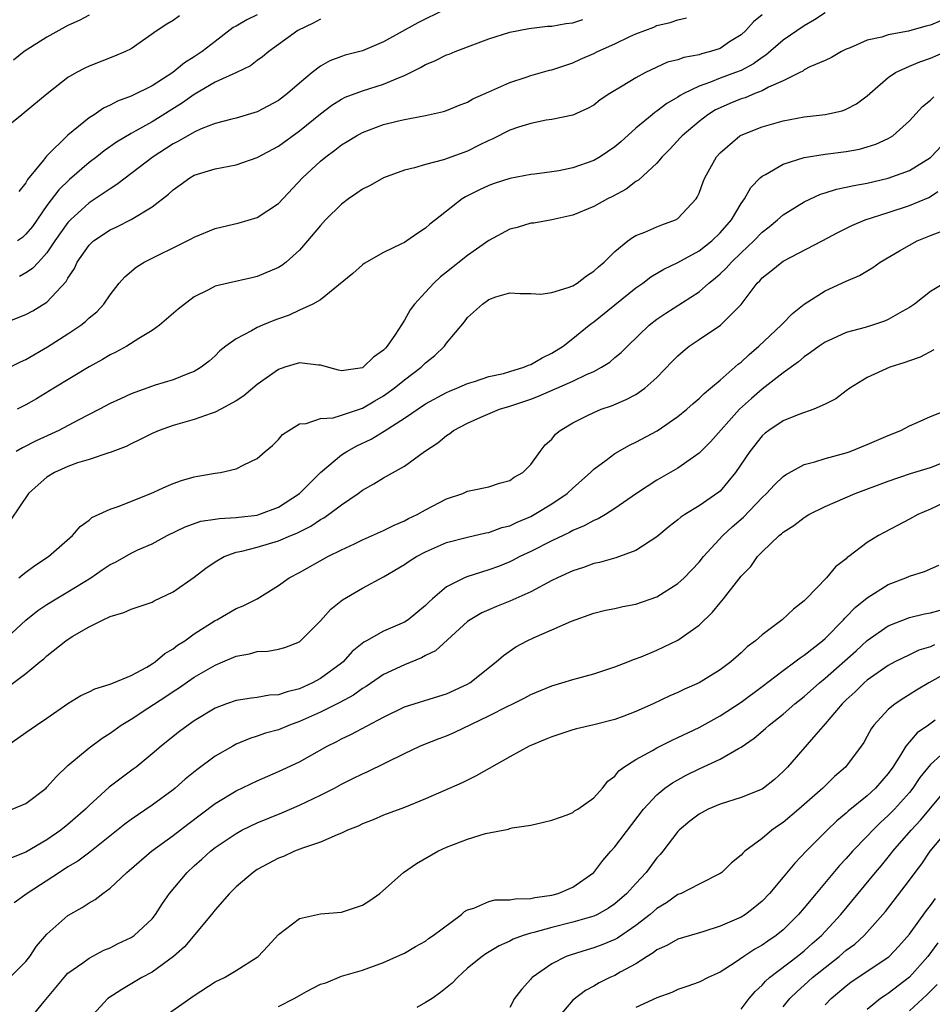
# Model space of a CAD drawing. Units: inches. Extents: x 2592000 to 2595000, y 1509000 to 1512000.
# Drawn here: x 2593962 to 2594049, y 1509172 to 1509266 of the extents above; entities that cross this region are included whole.
import ezdxf

# ---------------------------------------------------------------- set-up
doc = ezdxf.new("R2010")
doc.units = ezdxf.units.IN
doc.header["$MEASUREMENT"] = 0
doc.layers.add('LD25921509_2ft', color=62, linetype='Continuous')

msp = doc.modelspace()

# ---------------------------------------------------------------- linework, layer by layer
at = {"layer": 'LD25921509_2ft'}
for points, elevation in [([(2593977.605, 1509266.394), (2593977, 1509265.949), (2593976.402, 1509265.598), (2593975.484, 1509265), (2593973, 1509263.272), (2593972.475, 1509263), (2593971.434, 1509262.566), (2593969, 1509261.607), (2593968.59, 1509261.41), (2593967.813, 1509261), (2593967, 1509260.524), (2593965.023, 1509258.977), (2593962.834, 1509257.166), (2593962.604, 1509257), (2593961, 1509255.677)], 8180), ([(2593961, 1509232.743), (2593962.487, 1509233.513), (2593963, 1509233.742), (2593965.061, 1509234.939), (2593967, 1509236.174), (2593968.216, 1509237), (2593968.661, 1509237.34), (2593969, 1509237.686), (2593969.727, 1509238.273), (2593970.41, 1509239), (2593971, 1509239.896), (2593971.874, 1509241), (2593972.395, 1509241.605), (2593973.483, 1509242.516), (2593974.245, 1509243), (2593978.342, 1509245), (2593978.777, 1509245.223), (2593979, 1509245.356), (2593981, 1509246.195), (2593983.265, 1509246.735), (2593985, 1509247.237), (2593987, 1509248.567), (2593989.295, 1509251), (2593991, 1509252.586), (2593991.505, 1509253), (2593992.378, 1509253.621), (2593993, 1509254.127), (2593993.553, 1509254.447), (2593994.421, 1509255), (2593995, 1509255.322), (2593997, 1509256.057), (2593998.427, 1509256.426), (2593999, 1509256.551), (2594001, 1509256.917), (2594002.712, 1509257.288), (2594003, 1509257.39), (2594004.117, 1509257.883), (2594005, 1509258.201), (2594005.492, 1509258.509), (2594007, 1509259.177), (2594007.293, 1509259.293), (2594009, 1509260.059), (2594010.553, 1509260.553), (2594011, 1509260.709), (2594012.776, 1509261.223), (2594013, 1509261.275), (2594015, 1509261.941), (2594015.74, 1509262.26), (2594017, 1509262.829), (2594017.333, 1509263), (2594019, 1509263.738), (2594020.414, 1509264.414), (2594021, 1509264.675), (2594021.842, 1509265), (2594022.696, 1509265.304), (2594023, 1509265.461), (2594024.255, 1509265.745), (2594025, 1509266.025), (2594025.798, 1509266.202)], 8170), ([(2593969, 1509266.461), (2593968.052, 1509265.948), (2593967, 1509265.464), (2593966.126, 1509265), (2593965, 1509264.369), (2593962.834, 1509263), (2593961.823, 1509262.177)], 8182), ([(2594039, 1509266.664), (2594037.994, 1509266.006), (2594037, 1509265.457), (2594035, 1509264.088), (2594033.344, 1509262.656), (2594033, 1509262.441), (2594032.171, 1509261.829), (2594031, 1509261.213), (2594030.48, 1509261), (2594029, 1509260.463), (2594028.082, 1509260.082), (2594027, 1509259.72), (2594025.541, 1509259), (2594025.192, 1509258.808), (2594025, 1509258.665), (2594023.947, 1509258.053), (2594023, 1509257.327), (2594022.795, 1509257.205), (2594022.548, 1509257), (2594021, 1509255.704), (2594019.581, 1509254.419), (2594019, 1509253.935), (2594017.609, 1509253), (2594017, 1509252.638), (2594015, 1509251.938), (2594013.68, 1509251.68), (2594013, 1509251.572), (2594011.343, 1509251.343), (2594011, 1509251.31), (2594009, 1509250.949), (2594007.526, 1509250.474), (2594007, 1509250.282), (2594006.126, 1509249.874), (2594004.806, 1509249.194), (2594004.475, 1509249), (2594001.95, 1509247), (2594001.404, 1509246.596), (2594001, 1509246.21), (2594000.257, 1509245.743), (2593999.213, 1509245), (2593999, 1509244.866), (2593998.72, 1509244.719), (2593997, 1509243.897), (2593995.151, 1509242.849), (2593995, 1509242.742), (2593994.086, 1509241.914), (2593991, 1509239.415), (2593990.283, 1509239), (2593989, 1509238.421), (2593988.045, 1509237.955), (2593987, 1509237.612), (2593986.557, 1509237.443), (2593985.489, 1509237), (2593985, 1509236.78), (2593984.456, 1509236.455), (2593983, 1509235.693), (2593982.011, 1509235), (2593981.446, 1509234.554), (2593981, 1509234.086), (2593980.412, 1509233.588), (2593979.663, 1509233), (2593979, 1509232.608), (2593978.388, 1509232.388), (2593977, 1509231.813), (2593975.281, 1509231.281), (2593973, 1509230.471), (2593971.988, 1509230.012), (2593971, 1509229.542), (2593970.002, 1509229), (2593967.964, 1509227.965), (2593966.115, 1509227), (2593963.985, 1509226.015), (2593962.659, 1509225.341), (2593962.083, 1509225)], 8166), ([(2594033, 1509266.503), (2594032.18, 1509265.82), (2594031.448, 1509265), (2594031, 1509264.602), (2594029.909, 1509263.909), (2594029, 1509263.305), (2594028.101, 1509263), (2594027.226, 1509262.774), (2594027, 1509262.699), (2594025.562, 1509262.438), (2594025, 1509262.227), (2594024.017, 1509261.983), (2594021.905, 1509261), (2594021, 1509260.507), (2594019.707, 1509259.707), (2594018.504, 1509259), (2594017.595, 1509258.405), (2594017, 1509257.92), (2594016.407, 1509257.593), (2594015, 1509256.955), (2594013, 1509256.532), (2594012.469, 1509256.468), (2594011, 1509256.174), (2594009.824, 1509255.824), (2594009, 1509255.532), (2594007.336, 1509254.664), (2594007, 1509254.536), (2594006.105, 1509254.105), (2594005, 1509253.543), (2594002.719, 1509252.719), (2594001, 1509252.281), (2593999.938, 1509251.938), (2593999, 1509251.727), (2593997, 1509251), (2593995.716, 1509250.284), (2593995, 1509249.91), (2593994.47, 1509249.531), (2593993.684, 1509249), (2593993, 1509248.494), (2593991.488, 1509247), (2593991, 1509246.478), (2593989.771, 1509245), (2593989, 1509244.119), (2593987.753, 1509243), (2593987.327, 1509242.673), (2593987, 1509242.469), (2593985, 1509241.611), (2593984.488, 1509241.512), (2593982.222, 1509241), (2593981, 1509240.705), (2593980.361, 1509240.361), (2593979, 1509239.7), (2593977.466, 1509238.534), (2593975.686, 1509237), (2593975, 1509236.506), (2593973.721, 1509235.72), (2593972.591, 1509235), (2593971.564, 1509234.435), (2593971, 1509234.169), (2593970.27, 1509233.73), (2593969, 1509233.033), (2593965.664, 1509231), (2593963.996, 1509230.004), (2593963, 1509229.441), (2593962.172, 1509229)], 8168), ([(2593985, 1509266.479), (2593983.989, 1509266.01), (2593983, 1509265.425), (2593982.72, 1509265.28), (2593981, 1509263.968), (2593979.761, 1509263), (2593979, 1509262.496), (2593978.075, 1509261.925), (2593976.968, 1509261), (2593975, 1509259.755), (2593973, 1509258.768), (2593971.711, 1509258.289), (2593971, 1509257.898), (2593970.378, 1509257.622), (2593969.488, 1509257), (2593969, 1509256.685), (2593967, 1509255.04), (2593964.956, 1509253.045), (2593964.673, 1509252.674), (2593963.164, 1509250.836), (2593963, 1509250.535), (2593962.312, 1509249.688)], 8178), ([(2594002.83, 1509267), (2594000.267, 1509265.733), (2593997, 1509263.934), (2593995, 1509263.079), (2593994.743, 1509263), (2593993.352, 1509262.648), (2593993, 1509262.534), (2593991.89, 1509262.111), (2593991, 1509261.619), (2593990.202, 1509261), (2593989, 1509260), (2593987.858, 1509259), (2593987, 1509258.337), (2593985, 1509257.261), (2593983, 1509256.673), (2593982.583, 1509256.583), (2593981, 1509256.157), (2593979.653, 1509255.653), (2593979, 1509255.351), (2593977.521, 1509254.479), (2593977, 1509254.228), (2593975.099, 1509253), (2593971.65, 1509250.35), (2593971, 1509249.965), (2593969.587, 1509249), (2593969, 1509248.624), (2593967.227, 1509247), (2593967, 1509246.755), (2593965.754, 1509245), (2593965, 1509243.885), (2593964.184, 1509243), (2593963.63, 1509242.369), (2593963, 1509241.963), (2593962.382, 1509241.617)], 8174), ([(2593961, 1509237.211), (2593963, 1509238), (2593963.643, 1509238.357), (2593965, 1509239.184), (2593966.842, 1509241.158), (2593967, 1509241.47), (2593967.605, 1509242.395), (2593967.878, 1509243), (2593969, 1509244.609), (2593969.421, 1509245), (2593971, 1509246.063), (2593971.653, 1509246.347), (2593973, 1509247.041), (2593975, 1509248.24), (2593976.565, 1509249.435), (2593977, 1509249.864), (2593977.68, 1509250.321), (2593978.586, 1509251), (2593979, 1509251.238), (2593981, 1509251.861), (2593983, 1509252.239), (2593985, 1509252.927), (2593987, 1509254.02), (2593989, 1509255.474), (2593991, 1509257.096), (2593992.085, 1509257.915), (2593993, 1509258.474), (2593993.35, 1509258.65), (2593995, 1509259.274), (2593997, 1509259.897), (2593998.57, 1509260.57), (2593999, 1509260.724), (2594000.528, 1509261.471), (2594001, 1509261.759), (2594001.894, 1509262.106), (2594003, 1509262.688), (2594003.234, 1509262.766), (2594003.803, 1509263), (2594005.744, 1509263.744), (2594007, 1509264.194), (2594009, 1509264.831), (2594010.81, 1509265.19), (2594012.58, 1509265.419), (2594013, 1509265.42), (2594014.324, 1509265.676), (2594015, 1509265.725), (2594015.961, 1509266.039)], 8172), ([(2594050.056, 1509265.944), (2594049, 1509265.511), (2594048.575, 1509265.425), (2594046.928, 1509264.928), (2594045, 1509264.59), (2594044.38, 1509264.38), (2594043, 1509264.096), (2594041.362, 1509263.362), (2594041, 1509263.219), (2594040.551, 1509263), (2594039.581, 1509262.419), (2594039, 1509262.154), (2594037.534, 1509261.534), (2594037, 1509261.255), (2594036.855, 1509261.145), (2594036.573, 1509261), (2594035, 1509260.217), (2594033.6, 1509259.6), (2594033, 1509259.268), (2594032.306, 1509259), (2594031.384, 1509258.616), (2594031, 1509258.505), (2594029.933, 1509258.067), (2594029, 1509257.661), (2594028.551, 1509257.449), (2594027.841, 1509257), (2594027, 1509256.351), (2594025.384, 1509255), (2594025.209, 1509254.791), (2594024.254, 1509253.745), (2594023.495, 1509253), (2594023, 1509252.407), (2594021.234, 1509250.766), (2594021, 1509250.645), (2594020.068, 1509249.932), (2594018.767, 1509249.233), (2594018.293, 1509249), (2594017, 1509248.267), (2594015, 1509247.445), (2594013, 1509247.019), (2594011.303, 1509246.698), (2594011, 1509246.681), (2594009.721, 1509246.28), (2594009, 1509246.124), (2594007, 1509245.051), (2594005, 1509243.634), (2594003, 1509242.029), (2594002.416, 1509241.584), (2594001.784, 1509241), (2594001, 1509240.134), (2593999.941, 1509239), (2593999.543, 1509238.457), (2593999, 1509237.487), (2593998.144, 1509236.144), (2593997.363, 1509235), (2593997.175, 1509234.825), (2593997, 1509234.62), (2593996.051, 1509233.949), (2593995.066, 1509233), (2593995, 1509232.958), (2593993, 1509232.668), (2593992.722, 1509232.722), (2593991, 1509233.189), (2593990.809, 1509233.192), (2593989, 1509233.414), (2593987.619, 1509233), (2593987, 1509232.798), (2593985, 1509231.368), (2593983.73, 1509230.27), (2593983, 1509229.818), (2593981.521, 1509229), (2593981, 1509228.738), (2593980.619, 1509228.619), (2593979, 1509228.043), (2593977, 1509227.471), (2593975.669, 1509227), (2593975, 1509226.698), (2593973.876, 1509226.124), (2593973, 1509225.716), (2593972.527, 1509225.473), (2593971, 1509224.905), (2593970.875, 1509224.875), (2593969, 1509224.239), (2593967.91, 1509223.91), (2593967, 1509223.572), (2593965.712, 1509223), (2593965, 1509222.55), (2593964.164, 1509221.836), (2593963.242, 1509221), (2593961.526, 1509218.474)], 8164), ([(2593991, 1509266.083), (2593990.308, 1509265.692), (2593988.841, 1509265), (2593986.105, 1509263), (2593985.509, 1509262.491), (2593985, 1509262.134), (2593984.361, 1509261.639), (2593983.033, 1509261), (2593981, 1509260.076), (2593979, 1509258.927), (2593977.883, 1509258.117), (2593975, 1509256.333), (2593973.459, 1509255.459), (2593973, 1509255.214), (2593971.612, 1509254.388), (2593970.439, 1509253.561), (2593969.731, 1509253), (2593969, 1509252.448), (2593967.152, 1509250.848), (2593966.14, 1509249.86), (2593965, 1509248.355), (2593963.619, 1509246.381), (2593963, 1509245.648), (2593962.668, 1509245.332), (2593962.188, 1509245)], 8176), ([(2593962.326, 1509213), (2593962.691, 1509213.309), (2593963, 1509213.54), (2593963.853, 1509214.147), (2593965.14, 1509215), (2593967.438, 1509217), (2593968.143, 1509217.857), (2593969, 1509218.469), (2593969.278, 1509218.723), (2593971, 1509219.523), (2593971.769, 1509219.768), (2593974.888, 1509221), (2593976.327, 1509221.673), (2593977, 1509221.965), (2593977.778, 1509222.222), (2593979, 1509222.594), (2593979.359, 1509222.641), (2593981, 1509222.929), (2593981.512, 1509223), (2593983, 1509223.343), (2593983.729, 1509223.73), (2593985, 1509224.327), (2593985.753, 1509225), (2593986.431, 1509225.569), (2593987, 1509226.122), (2593987.394, 1509226.606), (2593987.995, 1509227), (2593989, 1509227.613), (2593989.661, 1509227.661), (2593991, 1509228.129), (2593992.199, 1509228.199), (2593993, 1509228.448), (2593994.914, 1509229.086), (2593995, 1509229.101), (2593996.188, 1509229.812), (2593997, 1509230.272), (2593998.008, 1509231), (2593999, 1509231.814), (2594000.577, 1509233), (2594001, 1509233.418), (2594001.883, 1509234.116), (2594002.792, 1509235), (2594003, 1509235.283), (2594004.692, 1509237.308), (2594005, 1509237.728), (2594006.406, 1509239), (2594007, 1509239.434), (2594007.679, 1509239.678), (2594009, 1509240.055), (2594009.998, 1509239.998), (2594011, 1509240.001), (2594011.947, 1509239.947), (2594013, 1509240.094), (2594014.57, 1509240.57), (2594015, 1509240.748), (2594015.413, 1509241), (2594016.31, 1509241.69), (2594017, 1509242.123), (2594017.444, 1509242.556), (2594017.969, 1509243), (2594019, 1509244.011), (2594020.227, 1509245), (2594020.671, 1509245.328), (2594021, 1509245.509), (2594021.833, 1509245.834), (2594023, 1509246.346), (2594023.464, 1509246.536), (2594024.757, 1509247), (2594025, 1509247.133), (2594026.734, 1509249), (2594026.839, 1509249.161), (2594027, 1509249.534), (2594027.396, 1509250.604), (2594027.562, 1509251), (2594028.662, 1509253), (2594029, 1509253.381), (2594030.896, 1509255), (2594031, 1509255.061), (2594033, 1509255.843), (2594035, 1509256.409), (2594037, 1509256.785), (2594038.989, 1509257.011), (2594040.62, 1509257.38), (2594041, 1509257.51), (2594041.978, 1509258.022), (2594043, 1509258.776), (2594043.24, 1509259), (2594045, 1509260.522), (2594045.689, 1509261), (2594047, 1509261.606), (2594047.98, 1509262.02), (2594049, 1509262.379), (2594050.472, 1509263)], 8162), ([(2593959.888, 1509206.112), (2593963, 1509208.976), (2593964.127, 1509209.873), (2593965, 1509210.459), (2593965.883, 1509211), (2593967, 1509211.655), (2593969.172, 1509213), (2593970.263, 1509213.737), (2593971, 1509214.257), (2593971.509, 1509214.491), (2593973, 1509215.343), (2593973.643, 1509215.643), (2593975, 1509216.234), (2593976.424, 1509217), (2593978.152, 1509217.848), (2593979.635, 1509218.365), (2593981, 1509218.567), (2593981.361, 1509218.639), (2593983, 1509218.72), (2593983.24, 1509218.76), (2593985, 1509218.954), (2593985.154, 1509219), (2593987, 1509219.707), (2593989.025, 1509221), (2593991.006, 1509223), (2593993, 1509224.665), (2593993.499, 1509225), (2593994.458, 1509225.542), (2593995.82, 1509226.18), (2593997.065, 1509226.934), (2593999, 1509228.172), (2594001, 1509229.516), (2594003, 1509230.6), (2594003.275, 1509230.725), (2594003.976, 1509231), (2594005, 1509231.466), (2594005.653, 1509231.653), (2594007, 1509232.111), (2594008.418, 1509232.418), (2594009, 1509232.592), (2594010.358, 1509233), (2594010.795, 1509233.205), (2594011, 1509233.256), (2594012.096, 1509233.905), (2594013, 1509234.337), (2594014.071, 1509235), (2594015, 1509235.722), (2594016.57, 1509237), (2594016.811, 1509237.189), (2594017, 1509237.311), (2594021, 1509240.532), (2594021.667, 1509241), (2594022.416, 1509241.583), (2594023.668, 1509242.332), (2594025, 1509242.96), (2594027, 1509244.059), (2594028.207, 1509245), (2594029, 1509245.761), (2594030.077, 1509247), (2594031, 1509248.565), (2594031.311, 1509249), (2594031.923, 1509250.077), (2594032.828, 1509251), (2594033, 1509251.154), (2594033.318, 1509251.318), (2594035, 1509252.308), (2594037, 1509252.946), (2594039, 1509253.247), (2594041, 1509253.49), (2594042.271, 1509253.729), (2594043, 1509253.931), (2594043.812, 1509254.188), (2594045, 1509254.747), (2594045.429, 1509255), (2594047, 1509256.405), (2594048.238, 1509257.762), (2594049, 1509258.367), (2594049.316, 1509258.684)], 8160), ([(2593961.334, 1509202.666), (2593963, 1509203.889), (2593964.336, 1509205), (2593964.711, 1509205.289), (2593965, 1509205.574), (2593966.784, 1509207), (2593967.407, 1509207.407), (2593969, 1509208.319), (2593970.33, 1509209), (2593971, 1509209.323), (2593972.306, 1509209.694), (2593973, 1509210.006), (2593975, 1509210.683), (2593975.199, 1509210.801), (2593977, 1509211.671), (2593979, 1509213.046), (2593980.105, 1509213.895), (2593981, 1509214.513), (2593981.852, 1509215), (2593983, 1509215.421), (2593983.521, 1509215.521), (2593985, 1509215.911), (2593987, 1509216.488), (2593988.177, 1509217), (2593988.762, 1509217.238), (2593990.089, 1509217.911), (2593991, 1509218.524), (2593991.316, 1509218.684), (2593991.778, 1509219), (2593993, 1509219.925), (2593994.581, 1509221), (2593995, 1509221.325), (2593996.086, 1509221.914), (2593997, 1509222.506), (2593999, 1509223.607), (2594000.911, 1509225), (2594002.168, 1509225.831), (2594003, 1509226.522), (2594003.294, 1509226.706), (2594003.661, 1509227), (2594005, 1509227.696), (2594006.249, 1509228.249), (2594008.037, 1509229), (2594009, 1509229.302), (2594011, 1509229.972), (2594011.751, 1509230.248), (2594015, 1509231.676), (2594016.309, 1509232.31), (2594017, 1509232.607), (2594017.74, 1509233), (2594018.51, 1509233.491), (2594019, 1509233.915), (2594019.605, 1509234.395), (2594020.189, 1509235), (2594022.273, 1509237), (2594023, 1509237.56), (2594023.847, 1509238.154), (2594027, 1509240.177), (2594027.943, 1509241), (2594028.537, 1509241.462), (2594029, 1509241.866), (2594029.583, 1509242.417), (2594030.086, 1509243), (2594031, 1509243.878), (2594032.208, 1509245), (2594033, 1509245.836), (2594033.661, 1509246.339), (2594034.477, 1509247), (2594035, 1509247.476), (2594037, 1509248.725), (2594038.545, 1509249.455), (2594039, 1509249.579), (2594040.073, 1509249.927), (2594041, 1509250.098), (2594041.726, 1509250.274), (2594043, 1509250.492), (2594045, 1509250.954), (2594047, 1509251.695), (2594049, 1509252.938), (2594049.073, 1509253), (2594051, 1509255.05)], 8158), ([(2593961.142, 1509197), (2593963, 1509198.275), (2593964.011, 1509199), (2593965, 1509199.649), (2593967, 1509201.047), (2593968.206, 1509201.794), (2593969, 1509202.165), (2593969.551, 1509202.449), (2593971, 1509202.868), (2593971.085, 1509202.914), (2593971.339, 1509203), (2593973, 1509203.692), (2593974.507, 1509204.507), (2593975, 1509204.805), (2593975.288, 1509205), (2593976.199, 1509205.801), (2593977, 1509206.251), (2593977.422, 1509206.578), (2593978.105, 1509207), (2593979, 1509207.651), (2593981, 1509208.924), (2593981.157, 1509209), (2593983, 1509210.06), (2593983.665, 1509210.336), (2593984.995, 1509211), (2593987, 1509212.265), (2593988.028, 1509213), (2593989, 1509213.484), (2593991.721, 1509215), (2593993, 1509215.646), (2593994.23, 1509216.23), (2593995, 1509216.589), (2593997, 1509217.475), (2593998.002, 1509217.998), (2593999, 1509218.405), (2593999.386, 1509218.614), (2594000.201, 1509219), (2594001, 1509219.443), (2594003, 1509220.485), (2594004.544, 1509221), (2594005, 1509221.213), (2594005.298, 1509221.298), (2594007, 1509221.642), (2594008.032, 1509221.968), (2594009, 1509222.232), (2594009.433, 1509222.567), (2594010.263, 1509223), (2594011, 1509223.745), (2594011.896, 1509225), (2594012.385, 1509225.615), (2594013, 1509226.178), (2594013.358, 1509226.642), (2594013.798, 1509227), (2594015, 1509227.713), (2594016.401, 1509228.401), (2594017, 1509228.711), (2594017.69, 1509229), (2594018.663, 1509229.337), (2594020.079, 1509229.921), (2594021, 1509230.42), (2594021.849, 1509231), (2594023, 1509232.012), (2594024.455, 1509233.545), (2594025, 1509234.096), (2594025.48, 1509234.52), (2594026.07, 1509235), (2594027, 1509235.644), (2594029.039, 1509237), (2594031, 1509238.977), (2594032.54, 1509241), (2594032.776, 1509241.224), (2594033, 1509241.485), (2594033.85, 1509242.15), (2594034.864, 1509243), (2594035, 1509243.094), (2594038.719, 1509245), (2594040.205, 1509245.795), (2594041.529, 1509246.471), (2594042.797, 1509247), (2594045, 1509247.701), (2594047, 1509248.371), (2594048.854, 1509249.146), (2594049, 1509249.226), (2594049.701, 1509249.701)], 8156), ([(2593961.702, 1509191), (2593963, 1509191.543), (2593964.914, 1509193), (2593965, 1509193.08), (2593965.895, 1509194.105), (2593967, 1509195.145), (2593969, 1509196.83), (2593970.248, 1509197.752), (2593971, 1509198.225), (2593972.069, 1509199), (2593973, 1509199.551), (2593974.587, 1509200.587), (2593976.291, 1509201.709), (2593977, 1509202.201), (2593977.492, 1509202.508), (2593979, 1509203.541), (2593981, 1509204.697), (2593981.73, 1509205), (2593983, 1509205.558), (2593984.249, 1509205.752), (2593985, 1509205.972), (2593985.988, 1509206.012), (2593987, 1509206.195), (2593987.623, 1509206.378), (2593989, 1509206.91), (2593989.116, 1509207), (2593991, 1509208.905), (2593991.999, 1509210.001), (2593993.106, 1509210.894), (2593995, 1509212.015), (2593997, 1509213.078), (2593999, 1509214.256), (2593999.441, 1509214.559), (2594000.13, 1509215), (2594001, 1509215.468), (2594003, 1509216.33), (2594005, 1509216.865), (2594006.732, 1509217.268), (2594007, 1509217.304), (2594008.239, 1509217.761), (2594009, 1509217.936), (2594009.722, 1509218.278), (2594011, 1509218.83), (2594011.322, 1509219), (2594013, 1509220.032), (2594014.467, 1509221), (2594015, 1509221.502), (2594016.696, 1509223), (2594017, 1509223.302), (2594018.168, 1509224.168), (2594019, 1509224.811), (2594020.393, 1509225.607), (2594021, 1509225.883), (2594023.034, 1509226.966), (2594025, 1509228.33), (2594025.826, 1509229), (2594026.446, 1509229.554), (2594027, 1509230.023), (2594027.481, 1509230.518), (2594028.101, 1509231), (2594029, 1509231.762), (2594030.718, 1509233.282), (2594031, 1509233.481), (2594031.775, 1509234.225), (2594032.7, 1509235), (2594034.813, 1509237), (2594034.895, 1509237.104), (2594035.883, 1509238.117), (2594037, 1509238.978), (2594039, 1509240.265), (2594041, 1509241.193), (2594042.268, 1509241.732), (2594043.515, 1509242.485), (2594044.227, 1509243), (2594046.047, 1509244.048), (2594047, 1509244.615), (2594047.748, 1509245), (2594049, 1509245.515), (2594050.073, 1509245.927)], 8154), ([(2594050.766, 1509241.234), (2594049, 1509240.198), (2594047.48, 1509239), (2594047, 1509238.683), (2594046.3, 1509238.3), (2594045, 1509237.539), (2594044.622, 1509237.378), (2594043.489, 1509237), (2594042.791, 1509236.791), (2594041, 1509236.302), (2594039.696, 1509235.696), (2594039, 1509235.391), (2594038.41, 1509235), (2594037.612, 1509234.388), (2594037, 1509233.989), (2594036.471, 1509233.529), (2594035, 1509232.472), (2594033, 1509230.916), (2594031.977, 1509230.023), (2594030.864, 1509229), (2594028.084, 1509225.916), (2594027, 1509224.831), (2594026.467, 1509224.467), (2594025, 1509223.419), (2594023, 1509222.267), (2594021.042, 1509221), (2594019, 1509219.582), (2594018.093, 1509219), (2594017.411, 1509218.589), (2594017, 1509218.431), (2594016.079, 1509217.921), (2594015, 1509217.479), (2594014.693, 1509217.306), (2594013, 1509216.517), (2594011, 1509215.505), (2594009.947, 1509215), (2594009.328, 1509214.672), (2594009, 1509214.518), (2594007.923, 1509214.077), (2594007, 1509213.733), (2594004.913, 1509213.087), (2594004.715, 1509213), (2594003, 1509212.13), (2594001.656, 1509211), (2594001.312, 1509210.687), (2594001, 1509210.351), (2593999.357, 1509209), (2593999, 1509208.777), (2593997, 1509207.926), (2593995.381, 1509207), (2593995.129, 1509206.871), (2593994.028, 1509205.972), (2593993.16, 1509205), (2593993, 1509204.87), (2593991, 1509203.414), (2593990.244, 1509203), (2593989, 1509202.447), (2593987.832, 1509202.168), (2593987, 1509201.872), (2593986.174, 1509201.826), (2593985, 1509201.618), (2593984.433, 1509201.567), (2593983, 1509201.329), (2593982.079, 1509201), (2593981, 1509200.591), (2593979, 1509199.39), (2593978.431, 1509199), (2593977.609, 1509198.391), (2593977, 1509197.918), (2593975.857, 1509197), (2593975, 1509196.256), (2593973.483, 1509195), (2593973.21, 1509194.79), (2593972.041, 1509193.959), (2593970.917, 1509193.083), (2593969, 1509191.347), (2593968.653, 1509191), (2593967, 1509189.544), (2593966.32, 1509189), (2593965, 1509188.097), (2593963, 1509186.919), (2593961.621, 1509186.379)], 8152), ([(2594049.337, 1509234.663), (2594048.036, 1509233.964), (2594047, 1509233.615), (2594046.558, 1509233.442), (2594045.137, 1509233), (2594043, 1509232.019), (2594041.346, 1509231), (2594041, 1509230.752), (2594040.008, 1509229.992), (2594039, 1509229.478), (2594037.928, 1509229), (2594036.502, 1509228.502), (2594035, 1509227.893), (2594033.651, 1509227), (2594033.277, 1509226.723), (2594033, 1509226.478), (2594031.818, 1509225), (2594030.473, 1509223), (2594029, 1509221.232), (2594028.879, 1509221.121), (2594027, 1509219.836), (2594025.645, 1509219), (2594025.26, 1509218.741), (2594025, 1509218.508), (2594024.146, 1509217.854), (2594023, 1509216.896), (2594021, 1509215.574), (2594019.102, 1509214.897), (2594017.545, 1509214.454), (2594017, 1509214.359), (2594016.024, 1509213.976), (2594015, 1509213.662), (2594013.559, 1509213), (2594013, 1509212.726), (2594011, 1509211.67), (2594009, 1509210.772), (2594007.732, 1509210.268), (2594007, 1509209.96), (2594006.34, 1509209.66), (2594005.242, 1509209), (2594005, 1509208.826), (2594001.935, 1509206.064), (2594001, 1509205.592), (2594000.62, 1509205.38), (2593999, 1509204.733), (2593997, 1509203.812), (2593995.342, 1509202.658), (2593995, 1509202.463), (2593994.15, 1509201.85), (2593992.851, 1509201.149), (2593991, 1509200.224), (2593989, 1509199.323), (2593988.076, 1509199), (2593987, 1509198.559), (2593985.779, 1509198.221), (2593985, 1509197.936), (2593984.276, 1509197.724), (2593983, 1509197.17), (2593982.678, 1509197), (2593981, 1509196.03), (2593979.244, 1509194.756), (2593978.146, 1509193.853), (2593977.195, 1509193), (2593977, 1509192.842), (2593975, 1509191.377), (2593973, 1509190.027), (2593972.416, 1509189.584), (2593969.067, 1509186.933), (2593967.927, 1509186.073), (2593967, 1509185.512), (2593966.192, 1509185), (2593963.134, 1509183), (2593961.891, 1509182.109)], 8150), ([(2593961.471, 1509175), (2593963, 1509176.52), (2593963.376, 1509177), (2593964.007, 1509177.993), (2593965, 1509179.131), (2593967, 1509180.894), (2593968.353, 1509181.647), (2593969, 1509182.118), (2593969.575, 1509182.425), (2593970.3, 1509183), (2593971, 1509183.491), (2593972.61, 1509185), (2593972.832, 1509185.168), (2593974.956, 1509187), (2593977, 1509188.492), (2593978.408, 1509189.592), (2593981, 1509191.544), (2593983, 1509192.742), (2593985, 1509193.711), (2593987, 1509194.572), (2593989, 1509195.502), (2593991.638, 1509197), (2593992.55, 1509197.45), (2593993, 1509197.698), (2593993.898, 1509198.102), (2593997, 1509199.756), (2593999, 1509200.724), (2594002.269, 1509201.731), (2594003, 1509201.977), (2594005, 1509202.879), (2594005.215, 1509203), (2594007.727, 1509205), (2594008.395, 1509205.605), (2594009.578, 1509206.422), (2594010.65, 1509207), (2594011.317, 1509207.317), (2594013, 1509208.04), (2594014.881, 1509208.881), (2594017, 1509209.621), (2594018.098, 1509209.902), (2594019, 1509210.079), (2594019.74, 1509210.26), (2594021, 1509210.498), (2594023, 1509211.185), (2594025, 1509212.448), (2594025.598, 1509213), (2594027, 1509214.471), (2594027.42, 1509215), (2594029.25, 1509217), (2594030.166, 1509217.834), (2594031.237, 1509218.764), (2594033, 1509220.627), (2594033.406, 1509221), (2594034.167, 1509221.833), (2594035, 1509222.628), (2594035.221, 1509222.779), (2594037, 1509223.753), (2594038.008, 1509224.008), (2594039, 1509224.329), (2594041, 1509224.87), (2594041.369, 1509225), (2594043, 1509225.656), (2594045, 1509226.519), (2594046.181, 1509227), (2594047, 1509227.435), (2594047.751, 1509227.751), (2594049, 1509228.321), (2594051, 1509229.11)], 8148), ([(2593963.182, 1509170.818), (2593964.735, 1509172.735), (2593966.626, 1509175), (2593967, 1509175.406), (2593968.414, 1509176.415), (2593969, 1509176.85), (2593970.405, 1509177.595), (2593971, 1509177.838), (2593971.773, 1509178.227), (2593973, 1509178.806), (2593973.295, 1509179), (2593975, 1509180.592), (2593975.333, 1509181), (2593975.971, 1509182.029), (2593976.649, 1509183), (2593978.317, 1509185), (2593979, 1509185.62), (2593979.738, 1509186.262), (2593980.539, 1509187), (2593981, 1509187.359), (2593983, 1509188.707), (2593983.545, 1509189), (2593985, 1509189.711), (2593987.332, 1509190.668), (2593989, 1509191.373), (2593991, 1509192.319), (2593992.326, 1509193), (2593993, 1509193.369), (2593994.095, 1509193.905), (2593995, 1509194.371), (2593995.441, 1509194.559), (2593999, 1509196.31), (2594000.467, 1509197), (2594000.836, 1509197.163), (2594002.278, 1509197.722), (2594003, 1509197.985), (2594003.713, 1509198.287), (2594007, 1509199.87), (2594008.754, 1509200.754), (2594009.281, 1509201), (2594010.425, 1509201.575), (2594011, 1509201.909), (2594013, 1509202.738), (2594013.945, 1509203), (2594015, 1509203.322), (2594017, 1509203.856), (2594019, 1509204.515), (2594020.242, 1509205), (2594020.775, 1509205.225), (2594021.494, 1509205.494), (2594023, 1509206.124), (2594025, 1509207.064), (2594027, 1509208.491), (2594028.283, 1509209.717), (2594029, 1509210.625), (2594029.327, 1509211), (2594031, 1509213.152), (2594031.925, 1509214.076), (2594032.56, 1509215), (2594033, 1509215.466), (2594034.627, 1509217), (2594034.843, 1509217.157), (2594035, 1509217.315), (2594036.029, 1509217.971), (2594037, 1509218.721), (2594037.447, 1509219), (2594039, 1509219.777), (2594041.848, 1509221), (2594045, 1509222.17), (2594047.113, 1509222.887), (2594049, 1509223.487), (2594051, 1509224.28)], 8146), ([(2594051, 1509220.479), (2594049, 1509219.501), (2594047.817, 1509219), (2594047, 1509218.557), (2594044.662, 1509217.338), (2594044.059, 1509217), (2594043, 1509216.334), (2594041.24, 1509215), (2594041.095, 1509214.906), (2594041, 1509214.808), (2594039.979, 1509214.02), (2594039.129, 1509213), (2594037.19, 1509211), (2594037, 1509210.812), (2594035.979, 1509210.021), (2594034.902, 1509209), (2594033, 1509207.574), (2594032.369, 1509207), (2594031.581, 1509206.418), (2594031, 1509205.859), (2594030.026, 1509205), (2594029, 1509204.251), (2594027, 1509203.019), (2594025.606, 1509202.394), (2594025, 1509202.081), (2594024.237, 1509201.763), (2594022.647, 1509201), (2594021, 1509200.286), (2594019.854, 1509199.854), (2594019, 1509199.536), (2594017, 1509199.014), (2594015.356, 1509198.644), (2594015, 1509198.54), (2594013, 1509197.891), (2594012.379, 1509197.621), (2594011, 1509197.061), (2594010.864, 1509197), (2594009, 1509195.973), (2594005.823, 1509194.177), (2594004.479, 1509193.521), (2594001, 1509191.984), (2593999, 1509191.167), (2593997, 1509190.419), (2593996.014, 1509189.986), (2593995, 1509189.598), (2593994.604, 1509189.396), (2593993.569, 1509189), (2593993, 1509188.725), (2593992.579, 1509188.579), (2593991, 1509187.87), (2593989.311, 1509187.311), (2593988.524, 1509187), (2593987.48, 1509186.52), (2593987, 1509186.354), (2593985, 1509185.275), (2593984.592, 1509185), (2593983, 1509183.634), (2593982.356, 1509183), (2593981, 1509181.433), (2593980.657, 1509181), (2593978.075, 1509177.925), (2593977.041, 1509177), (2593975, 1509175.528), (2593974.03, 1509175), (2593972.125, 1509173.875), (2593970.803, 1509173), (2593969, 1509171.07)], 8144), ([(2593975.705, 1509171), (2593979, 1509173.312), (2593981, 1509174.582), (2593981.897, 1509175), (2593983, 1509175.66), (2593985, 1509176.944), (2593985.071, 1509177), (2593986.003, 1509177.997), (2593987, 1509179.092), (2593989, 1509180.63), (2593991, 1509181.054), (2593993, 1509181.204), (2593994.351, 1509181.649), (2593995, 1509181.886), (2593995.687, 1509182.313), (2593996.643, 1509183), (2593998.898, 1509185), (2594000.148, 1509185.852), (2594002.151, 1509187), (2594003, 1509187.384), (2594003.657, 1509187.657), (2594005, 1509188.169), (2594006.7, 1509188.7), (2594008.891, 1509189.109), (2594009, 1509189.157), (2594009.223, 1509189.223), (2594011, 1509189.487), (2594012.227, 1509189.773), (2594013, 1509189.964), (2594014.467, 1509190.467), (2594015, 1509190.696), (2594015.168, 1509190.832), (2594015.469, 1509191), (2594017, 1509192.094), (2594017.808, 1509193), (2594018.331, 1509193.668), (2594019, 1509194.153), (2594019.366, 1509194.635), (2594019.866, 1509195), (2594021, 1509195.712), (2594022.566, 1509196.566), (2594023, 1509196.826), (2594024.447, 1509197.553), (2594025, 1509197.805), (2594027, 1509198.777), (2594029, 1509199.875), (2594031, 1509201.184), (2594033, 1509202.664), (2594035, 1509204.186), (2594036.112, 1509205), (2594036.603, 1509205.396), (2594037, 1509205.643), (2594038.733, 1509207), (2594039, 1509207.237), (2594040.737, 1509209), (2594040.854, 1509209.146), (2594041, 1509209.274), (2594041.835, 1509210.165), (2594043, 1509211.092), (2594045, 1509212.369), (2594046.665, 1509213), (2594047, 1509213.152), (2594048.424, 1509213.576), (2594049.805, 1509214.194)], 8142), ([(2593987, 1509172.255), (2593988.511, 1509173), (2593989, 1509173.304), (2593989.689, 1509173.689), (2593991, 1509174.368), (2593991.502, 1509174.498), (2593993, 1509175.126), (2593995, 1509175.707), (2593997, 1509176.436), (2593998.274, 1509177), (2593998.789, 1509177.211), (2593999, 1509177.319), (2594000.05, 1509177.951), (2594001, 1509178.467), (2594001.286, 1509178.714), (2594001.729, 1509179), (2594004.408, 1509181), (2594004.712, 1509181.288), (2594005, 1509181.45), (2594005.604, 1509181.604), (2594007, 1509182.226), (2594007.611, 1509182.39), (2594009, 1509182.374), (2594009.523, 1509182.477), (2594011, 1509182.51), (2594011.4, 1509182.6), (2594013, 1509182.834), (2594013.596, 1509183), (2594015, 1509183.585), (2594017, 1509185), (2594017.865, 1509186.135), (2594018.61, 1509187), (2594019, 1509187.429), (2594021.735, 1509191), (2594023, 1509192.378), (2594023.763, 1509193), (2594024.483, 1509193.517), (2594025.779, 1509194.221), (2594027, 1509194.823), (2594029, 1509195.748), (2594030.76, 1509196.76), (2594031, 1509196.881), (2594032.248, 1509197.752), (2594033.331, 1509198.669), (2594033.675, 1509199), (2594035, 1509200.042), (2594036.123, 1509201), (2594037, 1509201.698), (2594038.451, 1509203), (2594039, 1509203.446), (2594041.936, 1509206.064), (2594043, 1509207.034), (2594045, 1509208.439), (2594047, 1509209.205), (2594048.447, 1509209.554), (2594049, 1509209.652), (2594049.915, 1509209.914)], 8140), ([(2594049.383, 1509206.617), (2594049, 1509206.44), (2594047.9, 1509206.1), (2594047, 1509205.686), (2594045.624, 1509205), (2594045, 1509204.659), (2594043, 1509203.256), (2594042.702, 1509203), (2594041.841, 1509202.159), (2594041, 1509201.392), (2594040.604, 1509201), (2594039, 1509199.111), (2594038.102, 1509198.102), (2594035.412, 1509195), (2594035, 1509194.571), (2594034.166, 1509193.834), (2594033.129, 1509193), (2594033, 1509192.914), (2594031, 1509192.101), (2594029, 1509191.488), (2594027.856, 1509191), (2594027, 1509190.541), (2594026.142, 1509189.857), (2594025.107, 1509189), (2594025, 1509188.892), (2594023.548, 1509187), (2594023.301, 1509186.699), (2594023, 1509186.374), (2594021.966, 1509185), (2594021, 1509183.951), (2594020.151, 1509183), (2594019, 1509182.005), (2594018.405, 1509181.595), (2594017.351, 1509181), (2594017, 1509180.834), (2594015, 1509180.252), (2594013, 1509179.765), (2594011.279, 1509179.279), (2594011, 1509179.22), (2594010.283, 1509179), (2594009.341, 1509178.66), (2594009, 1509178.471), (2594007.985, 1509178.015), (2594006.738, 1509177.262), (2594006.39, 1509177), (2594005, 1509175.89), (2594004.036, 1509175), (2594003.538, 1509174.462), (2594002.423, 1509173.577), (2594001.62, 1509173), (2594001, 1509172.63), (2594000.163, 1509172.163)], 8138), ([(2594052.441, 1509205), (2594048.855, 1509203), (2594047.689, 1509202.311), (2594046.46, 1509201.54), (2594045.643, 1509201), (2594045, 1509200.474), (2594043.618, 1509199), (2594043.359, 1509198.642), (2594043, 1509197.949), (2594042.657, 1509197.344), (2594042.424, 1509197), (2594040.916, 1509195), (2594039.895, 1509194.105), (2594038.76, 1509193), (2594036.504, 1509191), (2594035, 1509189.742), (2594034.549, 1509189.452), (2594033.92, 1509189), (2594033, 1509188.213), (2594031.366, 1509187), (2594031.172, 1509186.829), (2594031, 1509186.619), (2594030.097, 1509185.903), (2594029.16, 1509185), (2594029, 1509184.882), (2594027, 1509183.882), (2594025.3, 1509183), (2594025, 1509182.884), (2594023.895, 1509182.105), (2594023, 1509181.576), (2594022.348, 1509181), (2594021, 1509179.957), (2594019.247, 1509178.753), (2594019, 1509178.624), (2594017.865, 1509178.135), (2594017, 1509177.817), (2594016.361, 1509177.639), (2594014.829, 1509177.171), (2594014.371, 1509177), (2594013, 1509176.319), (2594011.131, 1509175), (2594011.064, 1509174.936), (2594011, 1509174.844), (2594010.118, 1509173.882), (2594009.455, 1509173), (2594009, 1509172.143)], 8136), ([(2594049.457, 1509199.457), (2594048.823, 1509199), (2594047.744, 1509198.256), (2594046.675, 1509197), (2594046.201, 1509196.202), (2594045.417, 1509195), (2594045, 1509194.409), (2594043.785, 1509193), (2594043, 1509192.272), (2594041.193, 1509190.807), (2594041, 1509190.62), (2594040.114, 1509189.886), (2594039.172, 1509189), (2594037.174, 1509187), (2594036.114, 1509185.886), (2594035, 1509184.528), (2594033.715, 1509183), (2594033, 1509182.258), (2594032.316, 1509181.684), (2594031.41, 1509181), (2594031, 1509180.746), (2594029, 1509179.873), (2594027.357, 1509179.357), (2594025, 1509178.653), (2594023.946, 1509178.054), (2594023, 1509177.63), (2594022.653, 1509177.347), (2594022.065, 1509177), (2594021, 1509176.315), (2594019.507, 1509175.507), (2594019, 1509175.212), (2594018.522, 1509175), (2594017.502, 1509174.498), (2594017, 1509174.192), (2594016.214, 1509173.786), (2594015, 1509172.838), (2594013.236, 1509170.764)], 8134), ([(2594050.963, 1509197.038), (2594049, 1509195.258), (2594048.001, 1509193.999), (2594047.329, 1509193), (2594047, 1509192.593), (2594045.583, 1509191), (2594045, 1509190.395), (2594044.266, 1509189.734), (2594043.519, 1509189), (2594043, 1509188.438), (2594041.604, 1509187), (2594041, 1509186.311), (2594040.362, 1509185.638), (2594038.134, 1509183), (2594037, 1509181.62), (2594036.472, 1509181), (2594035, 1509179.534), (2594034.34, 1509179), (2594033.539, 1509178.461), (2594033, 1509178.073), (2594032.308, 1509177.691), (2594031.255, 1509177), (2594030.428, 1509176.428), (2594029, 1509175.51), (2594027.857, 1509175), (2594027, 1509174.57), (2594025.856, 1509174.144), (2594025, 1509173.861), (2594024.421, 1509173.579), (2594023, 1509173.082), (2594021, 1509172.171)], 8132), ([(2594031, 1509172.014), (2594031.765, 1509173), (2594032.324, 1509173.676), (2594033, 1509174.286), (2594033.331, 1509174.669), (2594033.709, 1509175), (2594036.339, 1509177), (2594037, 1509177.537), (2594037.768, 1509178.232), (2594038.654, 1509179), (2594040.496, 1509181), (2594043.786, 1509185), (2594044.345, 1509185.655), (2594045.247, 1509186.753), (2594045.431, 1509187), (2594047.167, 1509189), (2594048.052, 1509189.948), (2594050.785, 1509193.215)], 8130), ([(2594035, 1509172.211), (2594035.642, 1509173), (2594036.325, 1509173.675), (2594037, 1509174.266), (2594037.801, 1509175), (2594039, 1509175.969), (2594040.32, 1509177), (2594041, 1509177.594), (2594041.81, 1509178.19), (2594042.695, 1509179), (2594044.485, 1509181), (2594044.718, 1509181.282), (2594047, 1509184.246), (2594047.544, 1509185), (2594048.176, 1509185.825), (2594048.991, 1509187), (2594050.65, 1509189)], 8128), ([(2594039, 1509172.404), (2594039.565, 1509173), (2594041, 1509174.224), (2594041.446, 1509174.554), (2594045, 1509176.929), (2594045.081, 1509177), (2594046.009, 1509177.991), (2594047, 1509179.137), (2594048.627, 1509181.373), (2594049, 1509181.859), (2594049.473, 1509182.527)], 8126), ([(2594049.702, 1509178.298), (2594048.742, 1509177), (2594047, 1509175.042), (2594045, 1509173.496), (2594044.688, 1509173.312), (2594044.252, 1509173), (2594043, 1509171.978)], 8124), ([(2594049.653, 1509174.347), (2594048.649, 1509173.351), (2594047, 1509171.831)], 8122)]:
    msp.add_lwpolyline(points, dxfattribs=dict(at, elevation=elevation))

doc.saveas('drawing.dxf')
